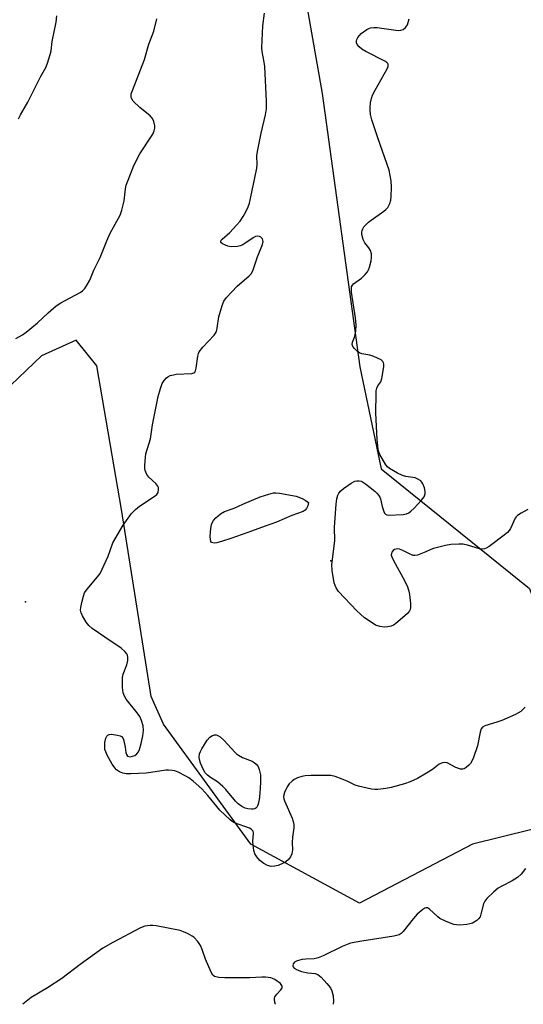
# Model space of a CAD drawing. Units: inches. Extents: x 1237765 to 1243765, y 509456 to 513456.
# Drawn here: x 1242462 to 1242625, y 509456 to 509775 of the extents above; entities that cross this region are included whole.
import ezdxf

# ---------------------------------------------------------------- set-up
doc = ezdxf.new("R2010")
doc.units = ezdxf.units.IN
doc.header["$MEASUREMENT"] = 0
for name, color, linetype in [('ELEV-Spot Elevation', 7, 'Continuous'), ('NTRL-Trees', 3, 'Continuous'), ('Undefined', 1, 'Continuous')]:
    doc.layers.add(name, color=color, linetype=linetype)

msp = doc.modelspace()

# ---------------------------------------------------------------- linework, layer by layer
at = {"layer": 'ELEV-Spot Elevation'}
for p in [(1242562.73, 509599.76, 350.72), (1242463.62, 509586.41, 345.53)]:
    msp.add_point(p, dxfattribs=at)
at = {"layer": 'NTRL-Trees'}
msp.add_lwpolyline([(1242532.08, 509909.82), (1242559.92, 509751.45), (1242572.1, 509662.69), (1242579.07, 509629.63), (1242627.17, 509590.76), (1242633.15, 509573.81), (1242643.45, 509544.64), (1242637.12, 509514.79), (1242608.65, 509507.8), (1242572, 509488.56), (1242536.72, 509507.8), (1242508.42, 509546.73), (1242504.37, 509555.66), (1242494.75, 509616.38), (1242486.75, 509663.03), (1242480.13, 509671.41), (1242468.88, 509666.34), (1242458.88, 509656.75)], dxfattribs=at)
at = {"layer": 'Undefined'}
for points, elevation in [([(1242461.39, 509743.21), (1242462.05, 509744.53), (1242464.44, 509748.66), (1242468.52, 509756.94), (1242470.28, 509759.91), (1242470.81, 509761.29), (1242471.67, 509764.14), (1242471.92, 509765.29), (1242472.3, 509768.35), (1242473.59, 509774.69), (1242473.85, 509776.71)], 342), ([(1242625.81, 509552.2), (1242624.34, 509550.87), (1242623.42, 509550.26), (1242622.65, 509549.87), (1242618.15, 509547.93), (1242616.53, 509547.33), (1242612.71, 509546.18), (1242611.92, 509545.74), (1242611.51, 509545.18), (1242611.12, 509544.13), (1242610.28, 509539.7), (1242609, 509535.92), (1242608.54, 509534.91), (1242607.99, 509533.98), (1242607.49, 509533.36), (1242606.66, 509532.67), (1242605.99, 509532.26), (1242605.53, 509532.08), (1242604.81, 509532.06), (1242603.31, 509532.61), (1242600.51, 509534.15), (1242599.72, 509534.31), (1242598.9, 509534.18), (1242597.86, 509533.71), (1242595.75, 509532.05), (1242593.79, 509530.8), (1242590.78, 509529.05), (1242588.49, 509527.98), (1242586.59, 509527.32), (1242582.32, 509526.19), (1242580.56, 509525.89), (1242577.91, 509525.56), (1242577.02, 509525.53), (1242575.89, 509525.66), (1242571.66, 509526.55), (1242570.61, 509526.97), (1242568.04, 509528.23), (1242566.38, 509528.9), (1242564.15, 509529.72), (1242562.71, 509530.01), (1242556.17, 509530.06), (1242554.4, 509529.99), (1242553.25, 509529.74), (1242551.85, 509529.25), (1242550.79, 509528.74), (1242550.13, 509528.26), (1242549.14, 509527.32), (1242548.5, 509526.42), (1242547.67, 509524.59), (1242547.44, 509523.79), (1242547.39, 509523.26), (1242547.48, 509522.51), (1242547.7, 509521.78), (1242550.18, 509516.22), (1242550.54, 509515.17), (1242550.75, 509514.15), (1242550.75, 509513.03), (1242550.23, 509509.99), (1242550.18, 509508.27), (1242550.27, 509505.91), (1242550.09, 509504.65), (1242549.66, 509503.66), (1242548.97, 509502.77), (1242548.08, 509502.07), (1242547.02, 509501.5), (1242545.65, 509500.89), (1242544.51, 509500.59), (1242543.34, 509500.55), (1242542.21, 509500.8), (1242540.97, 509501.47), (1242539.63, 509502.51), (1242538.65, 509503.61), (1242538.1, 509504.58), (1242537.77, 509505.68), (1242537.49, 509507.42), (1242537.44, 509508.59), (1242537.62, 509511.33), (1242537.47, 509511.97), (1242537.23, 509512.32), (1242536.89, 509512.62), (1242536.28, 509512.96), (1242531.43, 509514.74), (1242530.68, 509515.16), (1242530.01, 509515.67), (1242526.66, 509518.77), (1242522.8, 509523.6), (1242520.86, 509525.75), (1242518.05, 509528.24), (1242516.68, 509529.29), (1242515.69, 509529.87), (1242513.13, 509531.15), (1242512.07, 509531.55), (1242511.21, 509531.71), (1242510.04, 509531.79), (1242509.17, 509531.74), (1242504.25, 509530.99), (1242502.8, 509530.83), (1242497.78, 509530.59), (1242496.31, 509530.58), (1242495.18, 509530.8), (1242494.11, 509531.27), (1242493.15, 509531.9), (1242492.57, 509532.55), (1242491.76, 509533.79), (1242490.16, 509536.65), (1242489.68, 509537.72), (1242489.43, 509538.54), (1242489.33, 509539.38), (1242489.43, 509540.79), (1242489.7, 509542.17), (1242490.02, 509542.86), (1242490.34, 509543.17), (1242490.74, 509543.39), (1242491.5, 509543.5), (1242493.51, 509543.18), (1242494.32, 509542.93), (1242494.79, 509542.7), (1242495.28, 509542.11), (1242495.57, 509541.31), (1242495.99, 509539.24), (1242496.15, 509537.49), (1242496.38, 509536.87), (1242496.78, 509536.37), (1242497.17, 509536.2), (1242497.64, 509536.17), (1242498.4, 509536.29), (1242499.14, 509536.56), (1242499.78, 509537.06), (1242500.29, 509537.75), (1242500.64, 509538.53), (1242501.17, 509540.46), (1242501.73, 509542.96), (1242501.89, 509544.71), (1242501.77, 509546.17), (1242501.29, 509547.88), (1242500.7, 509549.23), (1242499.83, 509550.43), (1242496.31, 509554.89), (1242495.73, 509555.86), (1242495.33, 509556.89), (1242495.14, 509558.63), (1242495.13, 509561.87), (1242495.35, 509562.96), (1242496.51, 509566.04), (1242496.86, 509567.38), (1242496.89, 509568.42), (1242496.73, 509569.13), (1242496.54, 509569.58), (1242495.88, 509570.37), (1242494.63, 509571.41), (1242489.33, 509574.97), (1242485.27, 509577.81), (1242484.14, 509578.71), (1242483.27, 509579.84), (1242482.12, 509581.86), (1242481.65, 509582.9), (1242481.49, 509583.7), (1242481.56, 509584.55), (1242481.93, 509586.27), (1242482.42, 509588.27), (1242482.82, 509589.35), (1242483.64, 509590.57), (1242487.02, 509594.52), (1242487.82, 509595.69), (1242490.43, 509601.28), (1242491.96, 509605.57), (1242495.3, 509611.36), (1242498.07, 509615.07), (1242499.29, 509616.47), (1242500.61, 509617.47), (1242505.66, 509620.81), (1242506.27, 509621.34), (1242506.68, 509621.97), (1242506.81, 509623.02), (1242506.75, 509623.55), (1242506.58, 509624.04), (1242505.97, 509624.88), (1242503.68, 509626.95), (1242503, 509627.81), (1242502.63, 509628.54), (1242502.46, 509629.05), (1242502.37, 509629.89), (1242502.38, 509630.75), (1242502.54, 509633.36), (1242502.7, 509634.5), (1242504.16, 509639.36), (1242504.86, 509643.94), (1242506.73, 509653.16), (1242507.4, 509655.69), (1242508.01, 509657.3), (1242508.64, 509658.3), (1242509.41, 509659.18), (1242509.86, 509659.54), (1242510.59, 509659.9), (1242511.67, 509660.19), (1242512.52, 509660.33), (1242517.56, 509660.56), (1242518.3, 509660.76), (1242518.62, 509661.06), (1242518.82, 509661.49), (1242518.99, 509662.26), (1242519.52, 509666.23), (1242519.75, 509667.07), (1242519.98, 509667.57), (1242521.17, 509669.12), (1242524.82, 509673.02), (1242525.33, 509673.72), (1242525.56, 509674.22), (1242525.81, 509675.29), (1242526.37, 509678.94), (1242527.41, 509682.7), (1242527.96, 509684.06), (1242528.84, 509685.22), (1242532.3, 509688.88), (1242536.21, 509692.25), (1242536.97, 509693.06), (1242537.55, 509694.24), (1242538.88, 509698.41), (1242540.59, 509702.41), (1242540.74, 509703.44), (1242540.54, 509704.33), (1242540.04, 509704.82), (1242539.56, 509705.02), (1242539.04, 509705.11), (1242538.25, 509705), (1242537.48, 509704.65), (1242534.13, 509702.3), (1242533.32, 509702.01), (1242532.46, 509701.86), (1242530.4, 509701.72), (1242529.27, 509701.91), (1242528.49, 509702.22), (1242527.53, 509702.72), (1242527.04, 509703.15), (1242526.97, 509703.49), (1242527.12, 509703.86), (1242527.42, 509704.24), (1242529.9, 509706.31), (1242532.13, 509708.73), (1242533.26, 509710.07), (1242534.29, 509711.58), (1242535.13, 509713.11), (1242535.89, 509714.66), (1242536.32, 509715.93), (1242538, 509724.14), (1242538.73, 509727.29), (1242538.81, 509728.41), (1242538.71, 509731.21), (1242538.88, 509732.65), (1242540.15, 509738.6), (1242541.53, 509744.51), (1242541.8, 509746.45), (1242541.86, 509748.99), (1242541.28, 509760.21), (1242541.12, 509761.64), (1242540.45, 509765.1), (1242540.36, 509766.29), (1242540.66, 509773.46), (1242541.19, 509777.53)], 346), ([(1242460.55, 509671.97), (1242462.66, 509673.08), (1242463.86, 509673.95), (1242467.56, 509676.97), (1242470.96, 509680.29), (1242473.55, 509682.57), (1242475.05, 509683.5), (1242481.34, 509686.84), (1242482.14, 509687.42), (1242482.86, 509688.22), (1242483.79, 509689.63), (1242484.46, 509690.89), (1242485.86, 509694.07), (1242487.85, 509698.28), (1242490, 509703.65), (1242491.15, 509706.19), (1242494.37, 509711.98), (1242494.9, 509713.61), (1242495.67, 509716.67), (1242496.06, 509720.48), (1242496.3, 509721.69), (1242496.9, 509723.38), (1242498.83, 509728.08), (1242500.73, 509731.85), (1242504.51, 509737.58), (1242504.91, 509738.31), (1242505.34, 509739.38), (1242505.56, 509740.2), (1242505.58, 509741.03), (1242505.31, 509742.39), (1242504.89, 509743.4), (1242504.14, 509744.22), (1242500.73, 509746.97), (1242498.59, 509749.01), (1242498.12, 509749.7), (1242497.97, 509750.16), (1242497.91, 509750.9), (1242497.97, 509751.42), (1242498.31, 509752.49), (1242502.21, 509762.47), (1242503.62, 509767.5), (1242505.23, 509771.69), (1242506.24, 509775.76)], 344), ([(1242626.61, 509616.39), (1242624.51, 509615.25), (1242623.28, 509614.45), (1242622.86, 509614.07), (1242622.53, 509613.61), (1242620.97, 509610.27), (1242620.54, 509609.6), (1242620.01, 509609), (1242618.9, 509608.05), (1242614.07, 509604.46), (1242613.08, 509603.83), (1242612.56, 509603.61), (1242611.77, 509603.51), (1242610.94, 509603.62), (1242607.07, 509604.84), (1242605.67, 509605.17), (1242604.25, 509605.2), (1242601.66, 509605.01), (1242599.95, 509604.73), (1242595.99, 509603.71), (1242595.17, 509603.43), (1242593.57, 509602.64), (1242591.93, 509601.98), (1242590.82, 509601.6), (1242590, 509601.44), (1242589.46, 509601.48), (1242588.66, 509601.76), (1242586.02, 509603.15), (1242584.95, 509603.58), (1242584.4, 509603.65), (1242583.87, 509603.58), (1242583.38, 509603.4), (1242582.97, 509603.11), (1242582.51, 509602.54), (1242582.34, 509602.1), (1242582.33, 509601.59), (1242582.45, 509601.05), (1242582.9, 509600.04), (1242586.7, 509593.12), (1242587.57, 509591.27), (1242588.01, 509589.91), (1242588.25, 509588.79), (1242588.53, 509585.9), (1242588.54, 509584.48), (1242588.44, 509583.98), (1242588.24, 509583.52), (1242587.57, 509582.62), (1242583.67, 509579.25), (1242583.03, 509578.86), (1242582.32, 509578.57), (1242581.21, 509578.34), (1242580.06, 509578.26), (1242578.6, 509578.46), (1242577.21, 509578.91), (1242575.76, 509579.79), (1242573.67, 509581.25), (1242572.31, 509582.4), (1242571.1, 509583.55), (1242565.2, 509589.85), (1242564.41, 509591.01), (1242564.08, 509591.75), (1242563.82, 509592.6), (1242563.12, 509596.64), (1242562.98, 509598.6), (1242563.98, 509606.27), (1242563.95, 509610.69), (1242564.47, 509618.17), (1242564.66, 509619.92), (1242564.94, 509621.03), (1242565.29, 509621.69), (1242565.96, 509622.49), (1242566.87, 509623.24), (1242569.28, 509624.97), (1242570.54, 509625.64), (1242571.1, 509625.75), (1242571.95, 509625.73), (1242572.5, 509625.61), (1242573.01, 509625.37), (1242573.97, 509624.71), (1242576.99, 509622.32), (1242577.65, 509621.74), (1242578.21, 509621.12), (1242578.63, 509620.41), (1242578.82, 509619.89), (1242579.34, 509617.36), (1242579.9, 509615.72), (1242580.17, 509615.25), (1242580.5, 509614.92), (1242580.89, 509614.72), (1242581.36, 509614.62), (1242586.23, 509614.84), (1242587.26, 509615.04), (1242587.97, 509615.36), (1242588.67, 509615.87), (1242589.76, 509616.85), (1242592.12, 509619.41), (1242592.97, 509620.54), (1242593.32, 509621.51), (1242593.36, 509622.28), (1242593.1, 509623.42), (1242592.54, 509624.8), (1242592.25, 509625.29), (1242591.87, 509625.71), (1242591.17, 509626.19), (1242590.11, 509626.65), (1242587.03, 509627.17), (1242585.94, 509627.47), (1242584.34, 509628.25), (1242581.75, 509629.73), (1242581.07, 509630.26), (1242580.52, 509630.94), (1242578.59, 509634.29), (1242578.25, 509635.11), (1242578.06, 509635.96), (1242577.74, 509639.18), (1242577.33, 509647.73), (1242577.37, 509654.11), (1242577.43, 509654.96), (1242577.6, 509655.78), (1242577.97, 509656.52), (1242578.89, 509657.88), (1242579.28, 509658.94), (1242579.87, 509662.75), (1242579.92, 509663.59), (1242579.85, 509664.09), (1242579.62, 509664.51), (1242579.02, 509664.97), (1242576.7, 509666.05), (1242575.34, 509666.5), (1242572.75, 509666.98), (1242572.04, 509667.27), (1242571.38, 509667.76), (1242570.38, 509668.73), (1242569.87, 509669.35), (1242569.58, 509670), (1242569.69, 509670.76), (1242570.37, 509672.36), (1242570.64, 509673.19), (1242570.79, 509674.32), (1242570.88, 509676.32), (1242570.69, 509678.61), (1242569.46, 509686.96), (1242569.39, 509688.04), (1242569.45, 509688.69), (1242569.71, 509689.3), (1242570.06, 509689.7), (1242572.62, 509691.54), (1242573.86, 509692.69), (1242574.58, 509693.53), (1242574.97, 509694.28), (1242575.24, 509695.11), (1242575.75, 509697.13), (1242575.95, 509698.28), (1242575.91, 509699.42), (1242575.59, 509700.5), (1242575.04, 509701.36), (1242573.73, 509702.98), (1242573.2, 509704.05), (1242572.82, 509705.69), (1242572.78, 509706.5), (1242572.87, 509707.01), (1242573.05, 509707.49), (1242573.45, 509708.17), (1242574.02, 509708.85), (1242574.89, 509709.68), (1242575.81, 509710.4), (1242579.9, 509713.29), (1242580.59, 509713.84), (1242581.17, 509714.48), (1242581.85, 509715.74), (1242582.19, 509716.84), (1242582.31, 509718.02), (1242582.39, 509721.03), (1242582.3, 509723.1), (1242581.62, 509726.56), (1242577.94, 509737.12), (1242576.05, 509742.93), (1242575.58, 509744.61), (1242575.42, 509746.08), (1242575.43, 509746.97), (1242575.63, 509748.42), (1242575.91, 509749.86), (1242576.25, 509750.97), (1242577.04, 509752.54), (1242580.94, 509759.51), (1242581.26, 509760.28), (1242581.32, 509760.99), (1242581.24, 509761.2), (1242580.93, 509761.58), (1242580.24, 509762.03), (1242574.04, 509765.09), (1242572.76, 509765.85), (1242571.94, 509766.6), (1242571.28, 509767.44), (1242571.09, 509767.9), (1242571.06, 509768.55), (1242571.17, 509768.99), (1242571.5, 509769.68), (1242571.96, 509770.32), (1242572.52, 509770.91), (1242574.34, 509772.24), (1242575.08, 509772.62), (1242575.58, 509772.79), (1242576.63, 509772.96), (1242577.78, 509772.93), (1242584.55, 509771.96), (1242585.39, 509772.01), (1242586.13, 509772.29), (1242586.97, 509772.92), (1242587.3, 509773.34), (1242587.54, 509773.82), (1242588.13, 509775.69)], 348)]:
    msp.add_lwpolyline(points, dxfattribs=dict(at, elevation=elevation))
at = {"layer": 'Undefined', "elevation": 348}
for points in [[(1242524.87, 509605.52), (1242524.41, 509605.57), (1242524.04, 509605.74), (1242523.79, 509606.08), (1242523.61, 509606.8), (1242523.56, 509607.58), (1242523.68, 509609.24), (1242523.87, 509610.95), (1242524.08, 509611.84), (1242524.6, 509612.83), (1242525.36, 509613.67), (1242526.87, 509614.98), (1242528.26, 509615.81), (1242531.3, 509616.83), (1242534.12, 509618.14), (1242539.83, 509620.52), (1242542.59, 509621.45), (1242544.09, 509621.79), (1242544.87, 509621.83), (1242546.02, 509621.72), (1242551.47, 509620.71), (1242553.4, 509620.02), (1242554.34, 509619.46), (1242555.45, 509618.66), (1242555.2, 509617.66), (1242554.81, 509616.69), (1242554.41, 509616.21), (1242553.69, 509615.81), (1242550.09, 509614.43), (1242545.13, 509612.3), (1242541.42, 509611.05), (1242535.83, 509608.91), (1242530.26, 509607), (1242527.52, 509606.15), (1242525.74, 509605.64)], [(1242536.92, 509519.09), (1242535.76, 509519.2), (1242534.92, 509519.44), (1242533.88, 509520.01), (1242532.66, 509520.88), (1242531.82, 509521.7), (1242528.64, 509525.51), (1242527.64, 509526.53), (1242525.92, 509528), (1242523.64, 509529.44), (1242522.73, 509530.12), (1242521.94, 509530.9), (1242521.5, 509531.64), (1242520.46, 509534.09), (1242520.09, 509535.2), (1242519.99, 509536.03), (1242520.14, 509537.1), (1242520.42, 509537.89), (1242520.82, 509538.68), (1242522.54, 509541.48), (1242523.45, 509542.49), (1242524.28, 509543.05), (1242524.99, 509543.25), (1242525.52, 509543.22), (1242526.05, 509543.06), (1242526.81, 509542.66), (1242528.11, 509541.46), (1242531.6, 509537.58), (1242532.11, 509537.1), (1242532.8, 509536.62), (1242534.04, 509535.95), (1242537.14, 509534.66), (1242537.86, 509534.29), (1242538.46, 509533.79), (1242539.08, 509532.95), (1242539.47, 509532.02), (1242539.85, 509530.29), (1242539.89, 509527.78), (1242539.83, 509526.02), (1242539.71, 509524.3), (1242539.44, 509522.23), (1242539.15, 509520.77), (1242538.96, 509520.23), (1242538.71, 509519.8), (1242538.39, 509519.49), (1242538, 509519.26), (1242537.48, 509519.13)]]:
    msp.add_lwpolyline(points, close=True, dxfattribs=at)
at = {"layer": 'Undefined'}
for points in [[(1242625.89, 509499.87, 344), (1242624.49, 509498.06, 344), (1242623.31, 509496.91, 344), (1242621.55, 509495.82, 344), (1242618.19, 509494.15, 344), (1242616.95, 509493.44, 344), (1242615.62, 509492.32, 344), (1242613.33, 509490.1, 344), (1242612.64, 509489.21, 344), (1242612.28, 509488.43, 344), (1242611.43, 509484.99, 344), (1242611.14, 509484.18, 344), (1242610.67, 509483.53, 344), (1242610.05, 509483, 344), (1242608.64, 509482.16, 344), (1242607.86, 509481.9, 344), (1242606.79, 509481.68, 344), (1242604.6, 509481.5, 344), (1242603.5, 509481.54, 344), (1242602.67, 509481.68, 344), (1242600.18, 509482.63, 344), (1242598.05, 509483.65, 344), (1242597.38, 509484.15, 344), (1242594.73, 509486.71, 344), (1242594.09, 509487.08, 344), (1242593.65, 509487.11, 344), (1242593.21, 509486.95, 344), (1242592.55, 509486.53, 344), (1242590.75, 509485.02, 344), (1242589.44, 509483.56, 344), (1242586.15, 509479.39, 344), (1242585.56, 509478.78, 344), (1242584.87, 509478.32, 344), (1242583.2, 509477.91, 344), (1242572.73, 509476.26, 344), (1242569.11, 509475.59, 344), (1242568.01, 509475.24, 344), (1242566.39, 509474.57, 344), (1242560.19, 509471.5, 344), (1242558.6, 509470.81, 344), (1242557.28, 509470.54, 344), (1242554.59, 509470.44, 344), (1242553.44, 509470.31, 344), (1242551.82, 509469.92, 344), (1242550.91, 509469.46, 344), (1242550.5, 509468.91, 344), (1242550.36, 509468.29, 344), (1242550.49, 509467.9, 344), (1242550.83, 509467.55, 344), (1242551.8, 509466.97, 344), (1242553.21, 509466.47, 344), (1242555.26, 509466, 344), (1242557.64, 509465.74, 344), (1242558.51, 509465.4, 344), (1242559.62, 509464.54, 344), (1242561.43, 509462.54, 344), (1242562.55, 509461.16, 344), (1242563.07, 509460.17, 344), (1242563.48, 509458.56, 344), (1242563.59, 509456.8, 344), (1242563.48, 509455.77, 344)], [(1242544.71, 509455.77, 344), (1242544.66, 509455.93, 344), (1242544.41, 509457.28, 344), (1242544.42, 509457.79, 344), (1242544.56, 509458.25, 344), (1242545.16, 509459.07, 344), (1242546.51, 509460.43, 344), (1242546.88, 509461.07, 344), (1242546.96, 509461.51, 344), (1242546.85, 509461.92, 344), (1242546.36, 509462.48, 344), (1242544.51, 509463.79, 344), (1242543.74, 509464.17, 344), (1242543.2, 509464.34, 344), (1242541.48, 509464.57, 344), (1242540.29, 509464.56, 344), (1242536.41, 509464.32, 344), (1242528.27, 509464.33, 344), (1242526.32, 509464.49, 344), (1242525.01, 509464.81, 344), (1242524.39, 509465.23, 344), (1242523.83, 509466.16, 344), (1242521.99, 509470.39, 344), (1242520.98, 509473.6, 344), (1242520.45, 509474.83, 344), (1242519.54, 509476.2, 344), (1242518.39, 509477.41, 344), (1242517.7, 509477.89, 344), (1242516.2, 509478.72, 344), (1242514.93, 509479.35, 344), (1242513.87, 509479.76, 344), (1242506.08, 509481.22, 344), (1242504.92, 509481.39, 344), (1242504.05, 509481.41, 344), (1242502.34, 509481.1, 344), (1242501, 509480.55, 344), (1242491.95, 509475.85, 344), (1242488.77, 509473.95, 344), (1242481.35, 509468.73, 344), (1242475.44, 509464.12, 344), (1242470.8, 509461.16, 344), (1242465.44, 509457.95, 344), (1242462.82, 509455.78, 344)]]:
    msp.add_polyline3d(points, dxfattribs=at)

doc.saveas('drawing.dxf')
